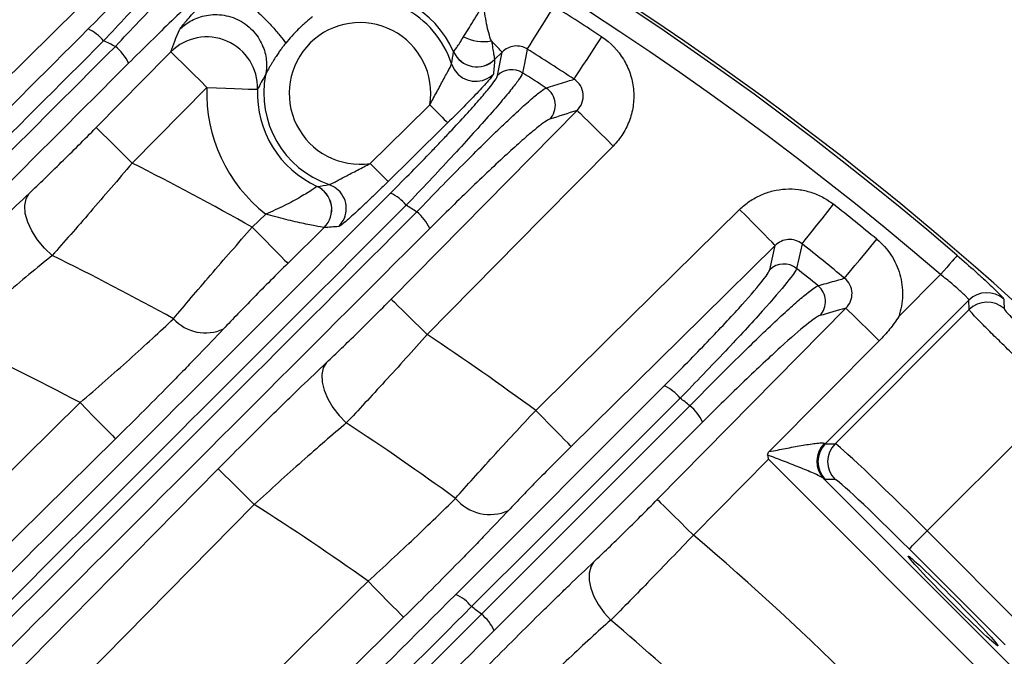
# Model space of a CAD drawing. Extents: x 25 to 438, y 25 to 312.
# Drawn here: x 223 to 231, y 158 to 163 of the extents above; entities that cross this region are included whole.
import ezdxf

# ---------------------------------------------------------------- set-up
doc = ezdxf.new("R2010")
doc.units = 0
doc.header["$LTSCALE"] = 5
doc.layers.get('0').update_dxf_attribs({"linetype": 'CONTINUOUS'})

msp = doc.modelspace()

# ---------------------------------------------------------------- linework, layer by layer
for p, q in [((226.9847, 162.9113), (226.9244, 162.8518)), ((226.9474, 162.7261), (226.9847, 162.9113)), ((224.657, 162.6326), (224.068, 162.0354)), ((225.0146, 161.5301), (225.12, 161.634)), ((225.5816, 161.5282), (225.295, 161.2456)), ((229.0931, 161.195), (229.1364, 161.386)), ((230.1106, 160.8271), (230.44, 161.1565)), ((230.6631, 160.9556), (229.5313, 159.8238)), ((230.6651, 160.8813), (230.6631, 160.9556)), ((229.6076, 159.8238), (230.6651, 160.8813)), ((226.6178, 158.636), (228.2614, 160.2797)), ((221.099, 157.6254), (223.6569, 160.1475)), ((231.3737, 160.1766), (230.3333, 159.1362)), ((228.5633, 159.9932), (226.9205, 158.3504)), ((229.5313, 159.8238), (229.6076, 159.8238)), ((229.0821, 159.7029), (228.4916, 159.1037)), ((231.6556, 157.1294), (229.0821, 159.7029)), ((229.5198, 159.5479), (231.5006, 157.5671)), ((229.6076, 159.5412), (229.5313, 159.5412)), ((225.0304, 159.3452), (222.2126, 156.4871)), ((230.3333, 159.1362), (231.089, 158.3806)), ((230.9476, 158.2393), (230.192, 158.9949))]:
    msp.add_line(p, q)
at = {"flags": 128}
for points in [[(224.6221, 164.2257), (224.0525, 163.6639), (222.821, 162.4493)], [(227.1823, 162.9341), (227.1894, 162.9453), (227.2035, 162.9677), (227.2242, 163.0005), (227.2507, 163.0426), (227.2822, 163.0925), (227.3176, 163.1485), (227.3556, 163.2088), (227.3949, 163.2711)], [(226.9847, 162.9113), (226.9821, 162.914), (226.977, 162.9191), (226.9695, 162.9268), (226.9596, 162.9368), (226.9475, 162.9491), (226.9332, 162.9636), (226.9169, 162.9801), (226.8987, 162.9986)], [(227.5508, 162.697), (227.5581, 162.7081), (227.5726, 162.7302), (227.5939, 162.7627), (227.6212, 162.8043), (227.6535, 162.8536), (227.6899, 162.909), (227.7289, 162.9685), (227.7694, 163.0302)], [(223.7836, 162.3159), (224.3454, 162.8855), (224.3725, 162.9131)], [(224.657, 162.6326), (224.6032, 162.6856), (224.5514, 162.7366), (224.5034, 162.784), (224.4609, 162.8259), (224.4255, 162.8609), (224.3983, 162.8876), (224.3805, 162.9052), (224.3725, 162.9131)], [(227.1823, 162.9341), (227.1598, 162.8212), (227.145, 162.7469)], [(226.5844, 162.8184), (226.6061, 162.7727), (226.6256, 162.747)], [(224.657, 162.6326), (224.7332, 162.6296), (224.8067, 162.6267), (224.8747, 162.624), (224.9346, 162.6217), (224.9844, 162.6198), (225.0221, 162.6183), (225.0464, 162.6173), (225.0564, 162.6169)], [(225.9447, 162.0334), (226.2296, 162.3142), (226.414, 162.496)], [(226.1093, 160.9639), (226.6709, 161.5337), (227.5751, 162.4509)], [(226.414, 162.496), (226.4405, 162.4691), (226.4661, 162.4432), (226.4897, 162.4192), (226.5107, 162.3979), (226.5282, 162.3802), (226.5415, 162.3666), (226.5503, 162.3577), (226.5542, 162.3537)], [(227.5751, 162.4509), (227.583, 162.4431), (227.6009, 162.4255), (227.628, 162.3987), (227.6635, 162.3638), (227.706, 162.3219), (227.754, 162.2746), (227.8058, 162.2235), (227.8596, 162.1705)], [(224.068, 162.0354), (224.0143, 162.0884), (223.9625, 162.1395), (223.9145, 162.1868), (223.872, 162.2287), (223.8365, 162.2637), (223.8094, 162.2905), (223.7915, 162.3081), (223.7836, 162.3159)], [(226.5542, 162.3537), (226.2694, 162.0729), (226.085, 161.8911)], [(227.8596, 162.1705), (227.298, 161.6008), (226.3938, 160.6835)], [(225.9447, 162.0334), (225.9712, 162.0065), (225.9968, 161.9806), (226.0204, 161.9566), (226.0414, 161.9353), (226.0589, 161.9176), (226.0722, 161.904), (226.081, 161.8951), (226.085, 161.8911)], [(225.6199, 161.8676), (225.6653, 161.8453), (225.6925, 161.8237)], [(223.4373, 161.3072), (223.3754, 161.3658), (223.3211, 161.4313), (223.2767, 161.5007), (223.2444, 161.5709), (223.2255, 161.6385), (223.2211, 161.7006), (223.2312, 161.7543), (223.2554, 161.7971)], [(227.2484, 160.0862), (227.8182, 160.6477), (228.856, 161.6705)], [(229.1364, 161.386), (229.1286, 161.394), (229.111, 161.4118), (229.0843, 161.439), (229.0493, 161.4744), (229.0074, 161.5169), (228.9601, 161.565), (228.909, 161.6168), (228.856, 161.6705)], [(229.348, 161.399), (229.3563, 161.4094), (229.3727, 161.4301), (229.3968, 161.4605), (229.4277, 161.4995), (229.4644, 161.5457), (229.5055, 161.5976), (229.5498, 161.6534), (229.5956, 161.7112)], [(225.0146, 161.5301), (225.0676, 161.4764), (225.1186, 161.4245), (225.166, 161.3765), (225.2079, 161.334), (225.2428, 161.2986), (225.2696, 161.2714), (225.2872, 161.2536), (225.295, 161.2456)], [(229.6831, 161.1285), (229.6915, 161.1387), (229.7083, 161.1592), (229.7329, 161.1891), (229.7645, 161.2275), (229.802, 161.2731), (229.8441, 161.3243), (229.8893, 161.3793), (229.9361, 161.4363)], [(229.1364, 161.386), (228.5666, 160.8245), (227.5287, 159.8017)], [(229.348, 161.399), (229.322, 161.2825), (229.3048, 161.2057)], [(230.5703, 161.3081), (230.567, 161.3043), (230.5591, 161.2951), (230.5468, 161.2807), (230.5306, 161.2619), (230.511, 161.2391), (230.4888, 161.2133), (230.4648, 161.1855), (230.44, 161.1565)], [(226.1093, 160.9639), (226.1172, 160.9561), (226.1351, 160.9385), (226.1622, 160.9118), (226.1977, 160.8768), (226.2402, 160.8349), (226.2882, 160.7876), (226.3401, 160.7365), (226.3938, 160.6835)], [(230.9377, 160.9632), (230.9383, 160.9439), (230.94, 160.8886)], [(228.2071, 159.3841), (228.7687, 159.9539), (229.6937, 160.8926)], [(229.6937, 160.8926), (229.701, 160.8854), (229.7172, 160.8694), (229.7419, 160.8451), (229.7742, 160.8133), (229.8131, 160.775), (229.8573, 160.7314), (229.9054, 160.684), (229.9559, 160.6342)], [(229.0893, 159.7616), (229.5331, 160.2085), (229.9559, 160.6342)], [(225.5987, 160.4627), (225.5744, 160.4211), (225.563, 160.3694), (225.5651, 160.3099), (225.5806, 160.245), (225.6088, 160.1774), (225.6485, 160.1101), (225.6981, 160.0458), (225.7554, 159.9872)], [(223.6569, 160.1475), (223.7099, 160.0938), (223.761, 160.0419), (223.8083, 159.9939), (223.8502, 159.9514), (223.8852, 159.916), (223.9119, 159.8888), (223.9296, 159.871), (223.9374, 159.863)], [(228.3874, 160.1833), (228.1633, 159.9592), (227.2668, 159.0629), (226.7435, 158.5398)], [(226.8204, 158.4801), (227.0446, 158.7042), (227.9411, 159.6005), (228.4634, 160.1227)], [(227.5287, 159.8017), (227.5209, 159.8096), (227.5033, 159.8275), (227.4766, 159.8546), (227.4416, 159.8901), (227.3997, 159.9326), (227.3524, 159.9806), (227.3013, 160.0325), (227.2484, 160.0862)], [(223.9374, 159.863), (223.3677, 159.3014), (221.3125, 157.2749)], [(221.8641, 156.7026), (222.4257, 157.2722), (224.746, 159.6257)], [(224.746, 159.6257), (224.7539, 159.6178), (224.7717, 159.6002), (224.7989, 159.5735), (224.8343, 159.5385), (224.8768, 159.4966), (224.9249, 159.4493), (224.9767, 159.3982), (225.0304, 159.3452)], [(228.2071, 159.3841), (228.2151, 159.3763), (228.2329, 159.3587), (228.2601, 159.3319), (228.2955, 159.297), (228.338, 159.2551), (228.3861, 159.2077), (228.4379, 159.1567), (228.4916, 159.1037)], [(230.192, 158.9949), (230.1955, 158.9984), (230.2041, 159.007), (230.2175, 159.0204), (230.2351, 159.038), (230.2563, 159.0592), (230.2803, 159.0833), (230.3063, 159.1092), (230.3333, 159.1362)], [(227.7057, 158.892), (227.6817, 158.8519), (227.6695, 158.8026), (227.6697, 158.7459), (227.6823, 158.684), (227.7067, 158.6193), (227.7421, 158.5544), (227.787, 158.4916), (227.8398, 158.4335)], [(226.2074, 158.4554), (226.1996, 158.4633), (226.182, 158.4812), (226.1552, 158.5083), (226.1203, 158.5438), (226.0784, 158.5863), (226.0311, 158.6343), (225.98, 158.6861), (225.927, 158.7399)]]:
    msp.add_lwpolyline(points, dxfattribs=at)
for centre, radius, start, end in [((214.0133, 142.0605), 25.389, 49.29734, 130.70266), ((214.0133, 142.0605), 25.1892, 49.29734, 130.70266), ((214.0133, 142.0605), 25.4136, 2.3434, 57.6566), ((225.8633, 162.5853), 0.8075, 23.91836, 98.84498), ((225.8633, 162.5853), 0.7579, 17.90687, 107.94911), ((214.0133, 142.0605), 25.079, 56.73509, 57.7524), ((225.8633, 162.5853), 0.558, 350.783, 278.3963), ((223.5798, 162.7833), 0.3403, 39.39271, 65.45973), ((214.0133, 142.0605), 23.1312, 64.59861, 64.85272), ((224.6557, 162.6292), 0.4009, 358.24557, 134.92816), ((226.841, 163.3649), 0.3708, 244.25239, 278.95014), ((223.6966, 162.6601), 0.38, 25.4216, 51.02968), ((226.7842, 162.9946), 0.2003, 204.13592, 314.4023), ((226.7844, 162.9953), 0.2004, 204.22906, 314.29328), ((214.0133, 142.0605), 24.6805, 56.73509, 57.7524), ((226.7747, 162.8809), 0.2004, 221.92417, 314.34524), ((227.0594, 162.6113), 0.1604, 57.72712, 134.2796), ((214.0133, 142.0605), 24.5024, 57.07543, 57.59255), ((225.8633, 162.5853), 0.7579, 168.78964, 251.27253), ((225.8633, 162.5853), 1.2072, 177.7582, 231.99975), ((225.8633, 162.5853), 0.8075, 177.7582, 245.26107), ((227.2431, 162.4933), 0.1605, 315.87539, 56.7262), ((214.0133, 142.0605), 22.3627, 60.53129, 63.28065), ((225.4402, 161.6702), 0.2004, 314.88733, 64.94932), ((225.4408, 161.6704), 0.2003, 314.77744, 65.0436), ((225.5547, 161.6782), 0.2004, 314.83529, 46.54843), ((225.9667, 161.4914), 0.3365, 39.15406, 65.97117), ((214.0133, 142.0605), 23.1312, 57.88079, 58.12629), ((214.0133, 142.0605), 25.079, 50.58695, 51.58669), ((226.0845, 161.3694), 0.3621, 24.63473, 51.13838), ((214.0133, 142.0605), 24.6805, 50.58695, 51.58669), ((214.0133, 142.0605), 21.43, 61.02794, 63.91158), ((229.205, 161.0801), 0.1604, 51.56553, 134.24299), ((214.0133, 142.0605), 24.5024, 50.87714, 51.38519), ((229.372, 160.9454), 0.1605, 315.83183, 50.59247), ((230.8044, 160.8139), 0.2002, 48.23711, 134.92335), ((230.8064, 160.7396), 0.2002, 48.12026, 134.92317), ((224.645, 161.036), 0.3389, 222.11458, 294.76644), ((214.0133, 142.0605), 22.3627, 53.71254, 56.38406), ((214.0133, 142.0605), 20.4973, 61.93423, 65.06505), ((228.1254, 159.9713), 0.3371, 38.98249, 66.19965), ((214.0133, 142.0605), 23.1312, 51.33941, 51.58014), ((228.2442, 159.8504), 0.3496, 24.10827, 51.16747), ((214.0133, 142.0605), 21.43, 53.97844, 56.77482), ((229.6638, 159.6855), 0.1992, 134.79599, 223.71095), ((229.673, 159.6825), 0.2002, 135.08194, 224.91806), ((229.7493, 159.6825), 0.2002, 135.08229, 224.91771), ((214.0133, 142.0605), 20.4973, 54.46245, 57.48681), ((226.8879, 159.6197), 0.3539, 219.81977, 294.30536), ((214.0133, 142.0605), 22.3627, 40.34835, 49.65165), ((226.4818, 158.3278), 0.3368, 38.99799, 66.18696), ((214.0133, 142.0605), 20.8237, 52.04598, 52.31383), ((226.6005, 158.2069), 0.3508, 24.15338, 51.16801), ((214.0133, 142.0605), 21.43, 46.9833, 49.81986)]:
    msp.add_arc(centre, radius, start, end)
for centre, major_axis, ratio, start_param, end_param in [((229.3197, 160.0363), (-0.2121, 0.2121), 0.058201, 2.911652, 3.106686), ((230.3136, 159.1165), (-0.7071, 0.7071), 0.027937, 4.712389, 6.248279), ((229.1784, 159.8949), (-0.3536, 0.3536), 0.034921, 2.911652, 3.106686), ((230.1722, 158.9751), (-0.5657, 0.5657), 0.034921, 4.712389, 6.248279)]:
    msp.add_ellipse(centre, major_axis=major_axis, ratio=ratio, start_param=start_param, end_param=end_param)
msp.add_ellipse((230.5375, 158.5848), major_axis=(-0.3536, 0.3536), ratio=0.034921)
for points, knots in [([(224.7718, 164.0747), (224.7701, 164.0665), (224.7627, 164.0526), (224.7435, 164.0232), (224.7356, 164.012), (224.7172, 163.9868), (224.7066, 163.9727), (224.6708, 163.9266), (224.642, 163.8909), (224.5917, 163.8305), (224.5738, 163.8093), (224.5356, 163.7643), (224.5152, 163.7406), (224.4515, 163.6671), (224.4055, 163.6147), (224.3066, 163.5037), (224.2532, 163.4444), (224.1425, 163.3226), (224.0852, 163.2601), (223.9667, 163.1319), (223.9052, 163.0659), (223.8428, 162.9993)], [0, 0, 0, 0, 0.125, 0.125, 0.1875, 0.1875, 0.25, 0.25, 0.375, 0.375, 0.4375, 0.4375, 0.5, 0.5, 0.625, 0.625, 0.75, 0.75, 0.875, 0.875, 1, 1, 1, 1]), ([(223.7211, 163.0929), (223.7795, 163.1513), (223.8369, 163.2092), (223.9476, 163.3218), (224.0012, 163.3768), (224.1047, 163.4842), (224.1547, 163.5365), (224.2473, 163.6348), (224.2904, 163.6812), (224.35, 163.7464), (224.3692, 163.7675), (224.405, 163.8075), (224.4218, 163.8265), (224.4689, 163.8803), (224.4958, 163.9121), (224.5293, 163.9534), (224.5392, 163.9661), (224.5564, 163.9887), (224.5637, 163.9988), (224.5815, 164.0252), (224.5883, 164.0378), (224.5896, 164.0452)], [0, 0, 0, 0, 0.125, 0.125, 0.25, 0.25, 0.375, 0.375, 0.5, 0.5, 0.5625, 0.5625, 0.625, 0.625, 0.75, 0.75, 0.8125, 0.8125, 0.875, 0.875, 1, 1, 1, 1]), ([(223.9355, 162.9555), (224.0616, 163.0898), (224.1829, 163.2169), (224.3284, 163.3665), (224.3571, 163.3959), (224.4129, 163.4526), (224.4401, 163.4801), (224.5195, 163.56), (224.5697, 163.6099), (224.6406, 163.6793), (224.6635, 163.7016), (224.7072, 163.7436), (224.728, 163.7633), (224.787, 163.8189), (224.8221, 163.8511), (224.8835, 163.9054), (224.9097, 163.9274), (224.951, 163.9593), (224.9664, 163.9694), (224.9763, 163.9735)], [0, 0, 0, 0, 0.25, 0.25, 0.3125, 0.3125, 0.375, 0.375, 0.5, 0.5, 0.5625, 0.5625, 0.625, 0.625, 0.75, 0.75, 0.875, 0.875, 1, 1, 1, 1]), ([(225.0187, 163.7188), (225.0092, 163.7154), (224.9945, 163.7066), (224.9552, 163.6786), (224.9302, 163.6592), (224.8721, 163.6114), (224.8389, 163.5829), (224.7831, 163.5339), (224.7636, 163.5164), (224.7224, 163.4794), (224.7007, 163.4597), (224.6341, 163.3986), (224.5869, 163.3547), (224.4875, 163.2608), (224.4348, 163.2106), (224.2712, 163.0528), (224.1577, 162.9412), (224.0398, 162.8232)], [0, 0, 0, 0, 0.125, 0.125, 0.25, 0.25, 0.375, 0.375, 0.4375, 0.4375, 0.5, 0.5, 0.625, 0.625, 0.75, 0.75, 1, 1, 1, 1]), ([(224.4433, 163.0909), (224.4439, 163.0919), (224.4449, 163.094), (224.4476, 163.0983), (224.4512, 163.1035), (224.4572, 163.1115), (224.4666, 163.1234), (224.4853, 163.1459), (224.5148, 163.1797), (224.556, 163.2253), (224.6015, 163.2744), (224.6485, 163.3244), (224.6976, 163.376), (224.7307, 163.4103), (224.7475, 163.4278)], [0, 0, 0, 0, 0.033055, 0.06632, 0.099924, 0.133988, 0.200132, 0.26699, 0.39762, 0.525248, 0.643988, 0.768543, 0.88212, 1, 1, 1, 1]), ([(224.7475, 163.4278), (224.7527, 163.4308), (224.7608, 163.4316), (224.7848, 163.4261), (224.8006, 163.4199), (224.8408, 163.3984), (224.8651, 163.3832), (224.9203, 163.344), (224.9511, 163.32), (225.0147, 163.2664), (225.0473, 163.237), (225.1093, 163.1776), (225.1385, 163.1477), (225.1903, 163.0917), (225.2129, 163.0655), (225.2506, 163.019), (225.2659, 162.9986), (225.278, 162.981)], [0, 0, 0, 0, 0.125, 0.125, 0.25, 0.25, 0.375, 0.375, 0.5, 0.5, 0.625, 0.625, 0.75, 0.75, 0.875, 0.875, 1, 1, 1, 1]), ([(226.6799, 163.0309), (226.6912, 163.0492), (226.7031, 163.0687), (226.7283, 163.1098), (226.7417, 163.1316), (226.769, 163.1763), (226.7831, 163.1994), (226.8115, 163.2465), (226.826, 163.2707), (226.8402, 163.2945)], [0, 0, 0, 0, 0.25, 0.25, 0.5, 0.5, 0.75, 0.75, 1, 1, 1, 1]), ([(226.8987, 162.9986), (226.8914, 163.018), (226.8845, 163.0391), (226.8719, 163.0845), (226.8661, 163.1089), (226.8561, 163.1595), (226.8518, 163.1858), (226.8449, 163.2396), (226.8422, 163.2673), (226.8402, 163.2945)], [0, 0, 0, 0, 0.25, 0.25, 0.5, 0.5, 0.75, 0.75, 1, 1, 1, 1]), ([(224.4433, 163.0909), (224.4657, 163.1132), (224.4928, 163.1349), (224.5577, 163.1723), (224.5957, 163.1879), (224.6802, 163.2066), (224.7268, 163.2094), (224.8216, 163.1976), (224.8696, 163.1828), (224.957, 163.1365), (224.9962, 163.1052), (225.0592, 163.0335), (225.0829, 162.9933), (225.1149, 162.913), (225.1232, 162.8729), (225.1286, 162.7983), (225.1258, 162.7637), (225.1199, 162.7327)], [0, 0, 0, 0, 0.125, 0.125, 0.25, 0.25, 0.375, 0.375, 0.5, 0.5, 0.625, 0.625, 0.75, 0.75, 0.875, 0.875, 1, 1, 1, 1]), ([(225.4893, 163.189), (225.4796, 163.1813), (225.4603, 163.1659), (225.4321, 163.1417), (225.4044, 163.1167), (225.3686, 163.0824), (225.3255, 163.0379), (225.2939, 163), (225.278, 162.981)], [0, 0, 0, 0, 0.125161, 0.250324, 0.375806, 0.501939, 0.749471, 1, 1, 1, 1]), ([(215.2148, 154.5862), (215.9249, 155.2963), (216.6345, 156.0059), (218.053, 157.4245), (218.7619, 158.1335), (220.8881, 160.2598), (222.3048, 161.6765), (223.7211, 163.0929)], [0, 0, 0, 0, 0.25, 0.25, 0.5, 0.5, 1, 1, 1, 1]), ([(223.8428, 162.9993), (222.4256, 161.583), (221.008, 160.1664), (218.8801, 158.0405), (218.1706, 157.3318), (216.7507, 155.9137), (216.0404, 155.2044), (215.3295, 154.4947)], [0, 0, 0, 0, 0.5, 0.5, 0.75, 0.75, 1, 1, 1, 1]), ([(225.278, 162.981), (225.2718, 162.9732), (225.2596, 162.9578), (225.2412, 162.9333), (225.2218, 162.9061), (225.2003, 162.8745), (225.1814, 162.8448), (225.1657, 162.8191), (225.1534, 162.798), (225.142, 162.7776), (225.1327, 162.7602), (225.1262, 162.7472), (225.1219, 162.7381), (225.1205, 162.7344), (225.1199, 162.7327)], [0, 0, 0, 0, 0.089189, 0.175951, 0.276472, 0.391125, 0.524951, 0.602614, 0.677607, 0.764348, 0.842646, 0.899436, 0.951392, 1, 1, 1, 1]), ([(226.6016, 162.913), (226.6034, 162.9156), (226.6124, 162.9278), (226.6334, 162.9583), (226.6416, 162.9706), (226.6597, 162.9982), (226.6695, 163.0137), (226.6799, 163.0309)], [0, 0, 0, 0, 0.5, 0.5, 0.75, 0.75, 1, 1, 1, 1]), ([(226.8987, 162.9986), (226.9027, 162.9783), (226.9061, 162.9596), (226.9122, 162.9257), (226.9149, 162.9103), (226.9214, 162.8715), (226.9238, 162.8552), (226.9244, 162.8518)], [0, 0, 0, 0, 0.25, 0.25, 0.5, 0.5, 1, 1, 1, 1]), ([(227.7694, 163.0302), (227.8389, 162.9846), (227.8971, 162.9244), (227.9617, 162.8184), (227.979, 162.7812), (228.0053, 162.7033), (228.0142, 162.6623), (228.0226, 162.5807), (228.0224, 162.5394), (228.0126, 162.4571), (228.0032, 162.4172), (227.9759, 162.3397), (227.9577, 162.3019), (227.9142, 162.2323), (227.8887, 162.2001), (227.8596, 162.1705)], [0, 0, 0, 0, 0.25, 0.25, 0.375, 0.375, 0.5, 0.5, 0.625, 0.625, 0.75, 0.75, 0.875, 0.875, 1, 1, 1, 1]), ([(215.1079, 154.1369), (215.8452, 154.873), (216.5817, 155.6085), (218.0541, 157.0789), (218.7898, 157.8138), (220.9962, 160.0181), (222.4661, 161.4869), (223.9355, 162.9555)], [0, 0, 0, 0, 0.25, 0.25, 0.5, 0.5, 1, 1, 1, 1]), ([(227.1823, 162.9341), (227.1517, 162.9537), (227.1151, 162.9621), (227.043, 162.9534), (227.0099, 162.9367), (226.9847, 162.9113)], [0, 0, 0, 0, 0.5, 0.5, 1, 1, 1, 1]), ([(224.0398, 162.8232), (222.5712, 161.3546), (221.1023, 159.8856), (218.8976, 157.6809), (218.1626, 156.9457), (216.6917, 155.4747), (215.9559, 154.7389), (215.2195, 154.0024)], [0, 0, 0, 0, 0.5, 0.5, 0.75, 0.75, 1, 1, 1, 1]), ([(227.145, 162.7469), (227.1431, 162.7387), (227.1357, 162.7251), (227.1104, 162.6873), (227.0925, 162.663), (227.0459, 162.6038), (227.0179, 162.5697), (226.9527, 162.4925), (226.9153, 162.4492), (226.8319, 162.3546), (226.7867, 162.3041), (226.6896, 162.1969), (226.6374, 162.1399), (226.5273, 162.0209), (226.47, 161.9596), (226.351, 161.8333), (226.2899, 161.769), (226.2276, 161.7038)], [0, 0, 0, 0, 0.125, 0.125, 0.25, 0.25, 0.375, 0.375, 0.5, 0.5, 0.625, 0.625, 0.75, 0.75, 0.875, 0.875, 1, 1, 1, 1]), ([(226.414, 162.496), (226.4325, 162.5288), (226.4502, 162.562), (226.4854, 162.628), (226.503, 162.661), (226.5366, 162.7229), (226.5527, 162.752), (226.5769, 162.7975), (226.5846, 162.8136), (226.5844, 162.8184)], [0, 0, 0, 0, 0.25, 0.25, 0.5, 0.5, 0.75, 0.75, 1, 1, 1, 1]), ([(226.1037, 161.7987), (226.2188, 161.9138), (226.3272, 162.0242), (226.4541, 162.156), (226.4791, 162.1821), (226.5271, 162.2326), (226.5504, 162.2571), (226.6177, 162.3288), (226.6595, 162.3738), (226.7365, 162.4584), (226.771, 162.4971), (226.8312, 162.5663), (226.8571, 162.597), (226.8999, 162.6501), (226.9163, 162.672), (226.9393, 162.7062), (226.9459, 162.7186), (226.9474, 162.7261)], [0, 0, 0, 0, 0.25, 0.25, 0.3125, 0.3125, 0.375, 0.375, 0.5, 0.5, 0.625, 0.625, 0.75, 0.75, 0.875, 0.875, 1, 1, 1, 1]), ([(226.9148, 162.7376), (226.9145, 162.7351), (226.9115, 162.7299), (226.9004, 162.7147), (226.8921, 162.7045), (226.8714, 162.6804), (226.8588, 162.6662), (226.83, 162.6347), (226.814, 162.6175), (226.7618, 162.5624), (226.7222, 162.5217), (226.6393, 162.438), (226.597, 162.3959), (226.5542, 162.3537)], [0, 0, 0, 0, 0.125, 0.125, 0.25, 0.25, 0.375, 0.375, 0.5, 0.5, 0.75, 0.75, 1, 1, 1, 1]), ([(227.3312, 162.6275), (227.3426, 162.6312), (227.3541, 162.6348), (227.3655, 162.6384), (227.4113, 162.6529), (227.457, 162.6674), (227.5027, 162.6818), (227.5187, 162.6869), (227.5348, 162.692), (227.5508, 162.697)], [0, 0, 0, 0, 0.0016, 0.0016, 0.0016, 0.008, 0.008, 0.008, 0.0102465, 0.0102465, 0.0102465, 0.0102465]), ([(227.5751, 162.4509), (227.5918, 162.4674), (227.6049, 162.4873), (227.6216, 162.5314), (227.6251, 162.5556), (227.6209, 162.6029), (227.6132, 162.6263), (227.588, 162.6672), (227.5709, 162.6843), (227.5508, 162.697)], [0, 0, 0, 0, 0.25, 0.25, 0.5, 0.5, 0.75, 0.75, 1, 1, 1, 1]), ([(226.3117, 161.6513), (226.4372, 161.7824), (226.5576, 161.906), (226.7305, 162.0801), (226.7856, 162.135), (226.8896, 162.2375), (226.9389, 162.2854), (227.0082, 162.3518), (227.0306, 162.373), (227.0729, 162.4128), (227.093, 162.4315), (227.1501, 162.484), (227.184, 162.5144), (227.2284, 162.5526), (227.2421, 162.5641), (227.2668, 162.5843), (227.2779, 162.593), (227.3073, 162.6149), (227.3219, 162.6241), (227.3312, 162.6275)], [0, 0, 0, 0, 0.25, 0.25, 0.375, 0.375, 0.5, 0.5, 0.5625, 0.5625, 0.625, 0.625, 0.75, 0.75, 0.8125, 0.8125, 0.875, 0.875, 1, 1, 1, 1]), ([(227.3583, 162.3816), (227.3495, 162.3787), (227.3358, 162.3708), (227.3082, 162.3517), (227.2979, 162.3441), (227.2748, 162.3264), (227.262, 162.3163), (227.2206, 162.2826), (227.1891, 162.2558), (227.1183, 162.194), (227.0788, 162.1587), (226.9931, 162.0805), (226.9476, 162.0382), (226.8513, 161.9476), (226.8003, 161.8991), (226.6406, 161.7453), (226.5295, 161.6361), (226.4137, 161.5203)], [0, 0, 0, 0, 0.125, 0.125, 0.1875, 0.1875, 0.25, 0.25, 0.375, 0.375, 0.5, 0.5, 0.625, 0.625, 0.75, 0.75, 1, 1, 1, 1]), ([(223.2554, 161.7971), (223.335, 161.8723), (223.4196, 161.954), (223.5538, 162.0858), (223.5997, 162.1312), (223.6913, 162.2226), (223.7373, 162.2689), (223.7836, 162.3159)], [0, 0, 0, 0, 0.5, 0.5, 0.75, 0.75, 1, 1, 1, 1]), ([(224.068, 162.0354), (224.0123, 161.9698), (223.957, 161.9049), (223.8472, 161.7768), (223.7922, 161.713), (223.6319, 161.5279), (223.5313, 161.4131), (223.4373, 161.3072)], [0, 0, 0, 0, 0.25, 0.25, 0.5, 0.5, 1, 1, 1, 1]), ([(225.6199, 161.8676), (225.6247, 161.8674), (225.6409, 161.8749), (225.6755, 161.8926), (225.6888, 161.8996), (225.7167, 161.9143), (225.7316, 161.9222), (225.7784, 161.9467), (225.8114, 161.9637), (225.8782, 161.9981), (225.9117, 162.0154), (225.9447, 162.0334)], [0, 0, 0, 0, 0.25, 0.25, 0.375, 0.375, 0.5, 0.5, 0.75, 0.75, 1, 1, 1, 1]), ([(225.525, 161.8518), (225.5223, 161.8499), (225.5088, 161.8402), (225.4749, 161.8177), (225.4613, 161.8089), (225.4308, 161.7899), (225.4137, 161.7795), (225.3572, 161.7466), (225.3147, 161.7236), (225.2209, 161.6775), (225.1706, 161.6549), (225.12, 161.634)], [0, 0, 0, 0, 0.25, 0.25, 0.375, 0.375, 0.5, 0.5, 0.75, 0.75, 1, 1, 1, 1]), ([(226.085, 161.8911), (226.0636, 161.8701), (226.0422, 161.8491), (225.9993, 161.8072), (225.9777, 161.7863), (225.9355, 161.7456), (225.9147, 161.7258), (225.8741, 161.6875), (225.8543, 161.6691), (225.8175, 161.6351), (225.8002, 161.6195), (225.7681, 161.591), (225.7538, 161.5787), (225.7295, 161.5584), (225.7192, 161.5503), (225.7037, 161.5393), (225.6985, 161.5364), (225.696, 161.5361)], [0, 0, 0, 0, 0.125, 0.125, 0.25, 0.25, 0.375, 0.375, 0.5, 0.5, 0.625, 0.625, 0.75, 0.75, 0.875, 0.875, 1, 1, 1, 1]), ([(228.856, 161.6705), (228.8803, 161.6944), (228.9067, 161.7161), (228.9625, 161.754), (228.9918, 161.7703), (229.0534, 161.7976), (229.0859, 161.8086), (229.1513, 161.8244), (229.1845, 161.8292), (229.252, 161.833), (229.2861, 161.8317), (229.3528, 161.8233), (229.3856, 161.8161), (229.4502, 161.7955), (229.4815, 161.7823), (229.5408, 161.7508), (229.5689, 161.7323), (229.5956, 161.7112)], [0, 0, 0, 0, 0.125, 0.125, 0.25, 0.25, 0.375, 0.375, 0.5, 0.5, 0.625, 0.625, 0.75, 0.75, 0.875, 0.875, 1, 1, 1, 1]), ([(219.4068, 155.1016), (220.0658, 155.7606), (222.2997, 157.9946), (224.5308, 160.2258), (226.1037, 161.7987)], [0, 0, 0, 0, 0.295004, 1, 1, 1, 1]), ([(222.3703, 160.9277), (222.5254, 161.085), (222.6779, 161.2372), (222.8654, 161.4214), (222.9029, 161.458), (222.9765, 161.5298), (223.0127, 161.5649), (223.1197, 161.6682), (223.1888, 161.7341), (223.2554, 161.7971)], [0, 0, 0, 0, 0.5, 0.5, 0.625, 0.625, 0.75, 0.75, 1, 1, 1, 1]), ([(226.2276, 161.7038), (224.6543, 160.1311), (222.4254, 157.9029), (220.1927, 155.673), (219.536, 155.0171)], [0, 0, 0, 0, 0.705877, 1, 1, 1, 1]), ([(219.607, 154.9512), (219.8896, 155.2334), (222.1271, 157.468), (224.3604, 159.7006), (226.3117, 161.6513)], [0, 0, 0, 0, 0.126289, 1, 1, 1, 1]), ([(225.5816, 161.5282), (225.5781, 161.5288), (225.5601, 161.5318), (225.5175, 161.5396), (225.5007, 161.5427), (225.4639, 161.55), (225.4435, 161.5541), (225.3779, 161.5682), (225.3301, 161.5791), (225.2277, 161.6046), (225.1734, 161.619), (225.12, 161.634)], [0, 0, 0, 0, 0.25, 0.25, 0.375, 0.375, 0.5, 0.5, 0.75, 0.75, 1, 1, 1, 1]), ([(226.4137, 161.5203), (224.4628, 159.5695), (222.2285, 157.3351), (219.9912, 155.0976), (219.7072, 154.8136)], [0, 0, 0, 0, 0.873095, 1, 1, 1, 1]), ([(224.3936, 160.8087), (224.4826, 160.9158), (224.5799, 161.0308), (224.7381, 161.2146), (224.7926, 161.2774), (224.9024, 161.4031), (224.9581, 161.4664), (225.0146, 161.5301)], [0, 0, 0, 0, 0.5, 0.5, 0.75, 0.75, 1, 1, 1, 1]), ([(229.348, 161.399), (229.3328, 161.4113), (229.3156, 161.4205), (229.2783, 161.4324), (229.2587, 161.4347), (229.2005, 161.4308), (229.1636, 161.4134), (229.1364, 161.386)], [0, 0, 0, 0, 0.25, 0.25, 0.5, 0.5, 1, 1, 1, 1]), ([(229.9361, 161.4363), (229.9799, 161.4003), (230.0173, 161.3587), (230.0795, 161.264), (230.1028, 161.213), (230.1261, 161.1318), (230.1318, 161.1039), (230.1389, 161.0484), (230.1403, 161.0205), (230.139, 160.9644), (230.1362, 160.936), (230.1264, 160.8807), (230.1195, 160.8537), (230.1106, 160.8271)], [0, 0, 0, 0, 0.25, 0.25, 0.5, 0.5, 0.625, 0.625, 0.75, 0.75, 0.875, 0.875, 1, 1, 1, 1]), ([(223.4373, 161.3072), (223.3782, 161.2592), (223.317, 161.209), (223.1908, 161.1043), (223.1252, 161.0495), (222.9265, 160.8818), (222.7918, 160.7663), (222.6547, 160.6472)], [0, 0, 0, 0, 0.25, 0.25, 0.5, 0.5, 1, 1, 1, 1]), ([(230.5703, 161.3081), (230.6195, 161.2658), (230.6679, 161.2232), (230.7342, 161.1637), (230.7556, 161.1442), (230.7955, 161.1075), (230.8139, 161.0904), (230.8476, 161.0585), (230.863, 161.0437), (230.8894, 161.0177), (230.9006, 161.0065), (230.919, 160.9874), (230.926, 160.9796), (230.9353, 160.9684), (230.9377, 160.9648), (230.9377, 160.9632)], [0, 0, 0, 0, 0.25, 0.25, 0.375, 0.375, 0.5, 0.5, 0.625, 0.625, 0.75, 0.75, 0.875, 0.875, 1, 1, 1, 1]), ([(225.295, 161.2456), (225.2489, 161.2002), (225.2034, 161.155), (225.1137, 161.0651), (225.0692, 161.0202), (224.9398, 160.8884), (224.86, 160.8057), (224.787, 160.7283)], [0, 0, 0, 0, 0.25, 0.25, 0.5, 0.5, 1, 1, 1, 1]), ([(228.2614, 160.2797), (228.3757, 160.3939), (228.4831, 160.5033), (228.6842, 160.7125), (228.7727, 160.8067), (228.924, 160.9732), (228.9829, 161.0411), (229.0669, 161.1457), (229.0896, 161.1796), (229.0931, 161.195)], [0, 0, 0, 0, 0.25, 0.25, 0.5, 0.5, 0.75, 0.75, 1, 1, 1, 1]), ([(229.3048, 161.2057), (229.3003, 161.1891), (229.2749, 161.1518), (229.182, 161.036), (229.117, 160.9606), (228.9507, 160.7752), (228.8537, 160.6702), (228.6881, 160.4949), (228.6307, 160.4347), (228.5115, 160.3107), (228.45, 160.2473), (228.3874, 160.1833)], [0, 0, 0, 0, 0.25, 0.25, 0.5, 0.5, 0.75, 0.75, 0.875, 0.875, 1, 1, 1, 1]), ([(229.4739, 161.0694), (229.4848, 161.0725), (229.4957, 161.0755), (229.5066, 161.0786), (229.5503, 161.091), (229.5938, 161.1033), (229.6374, 161.1156), (229.6526, 161.1199), (229.6679, 161.1242), (229.6831, 161.1285)], [0, 0, 0, 0, 0.0016, 0.0016, 0.0016, 0.008, 0.008, 0.008, 0.01023939, 0.01023939, 0.01023939, 0.01023939]), ([(229.6937, 160.8926), (229.7094, 160.9081), (229.7219, 160.9266), (229.7386, 160.9677), (229.7426, 160.9902), (229.741, 161.0347), (229.7352, 161.057), (229.715, 161.0968), (229.7006, 161.1145), (229.6831, 161.1285)], [0, 0, 0, 0, 0.25, 0.25, 0.5, 0.5, 0.75, 0.75, 1, 1, 1, 1]), ([(230.6631, 160.9556), (230.6636, 160.9581), (230.6584, 160.9653), (230.6423, 160.9825), (230.6357, 160.9892), (230.6199, 161.0046), (230.6107, 161.0133), (230.58, 161.0412), (230.5551, 161.063), (230.5006, 161.1085), (230.4706, 161.1327), (230.44, 161.1565)], [0, 0, 0, 0, 0.25, 0.25, 0.375, 0.375, 0.5, 0.5, 0.75, 0.75, 1, 1, 1, 1]), ([(228.4634, 160.1227), (228.589, 160.2511), (228.7093, 160.372), (228.9392, 160.5986), (229.0427, 160.6984), (229.1801, 160.8271), (229.2218, 160.8655), (229.2968, 160.9329), (229.3302, 160.962), (229.4173, 161.0352), (229.4562, 161.0634), (229.4739, 161.0694)], [0, 0, 0, 0, 0.25, 0.25, 0.5, 0.5, 0.625, 0.625, 0.75, 0.75, 1, 1, 1, 1]), ([(225.5987, 160.4627), (225.6751, 160.5347), (225.7567, 160.6134), (225.8867, 160.741), (225.9311, 160.7849), (226.0198, 160.8734), (226.0644, 160.9183), (226.1093, 160.9639)], [0, 0, 0, 0, 0.5, 0.5, 0.75, 0.75, 1, 1, 1, 1]), ([(230.94, 160.8886), (230.9401, 160.8861), (230.9439, 160.8803), (230.9587, 160.8623), (230.9699, 160.8499), (230.999, 160.8192), (231.0168, 160.801), (231.0585, 160.7591), (231.0828, 160.7351), (231.1358, 160.6832), (231.1646, 160.6551), (231.2268, 160.5949), (231.2601, 160.5628), (231.3628, 160.464), (231.4371, 160.3927), (231.512, 160.3209)], [0, 0, 0, 0, 0.125, 0.125, 0.25, 0.25, 0.375, 0.375, 0.5, 0.5, 0.625, 0.625, 0.75, 0.75, 1, 1, 1, 1]), ([(223.6569, 160.1475), (223.7908, 160.2623), (223.9203, 160.3758), (224.1079, 160.5442), (224.169, 160.5998), (224.2852, 160.7067), (224.3408, 160.7586), (224.3936, 160.8087)], [0, 0, 0, 0, 0.5, 0.5, 0.75, 0.75, 1, 1, 1, 1]), ([(229.4872, 160.8336), (229.4788, 160.8312), (229.4658, 160.8239), (229.4307, 160.7999), (229.4085, 160.7831), (229.3286, 160.7186), (229.2598, 160.6587), (229.0922, 160.5063), (228.9976, 160.4175), (228.7877, 160.2155), (228.6779, 160.1078), (228.5633, 159.9932)], [0, 0, 0, 0, 0.125, 0.125, 0.25, 0.25, 0.5, 0.5, 0.75, 0.75, 1, 1, 1, 1]), ([(230.1106, 160.8271), (230.0994, 160.8099), (230.0876, 160.7925), (230.0634, 160.7588), (230.051, 160.7424), (230.0123, 160.6941), (229.9849, 160.6634), (229.9559, 160.6342)], [0, 0, 0, 0, 0.25, 0.25, 0.5, 0.5, 1, 1, 1, 1]), ([(231.3737, 160.1766), (231.3273, 160.2215), (231.2812, 160.266), (231.1902, 160.3541), (231.1463, 160.3966), (231.0616, 160.4788), (231.0204, 160.5188), (230.9435, 160.5938), (230.9079, 160.6286), (230.8425, 160.693), (230.8125, 160.7228), (230.7609, 160.7746), (230.7389, 160.797), (230.7029, 160.8347), (230.689, 160.8498), (230.6704, 160.8716), (230.6655, 160.8785), (230.6651, 160.8813)], [0, 0, 0, 0, 0.125, 0.125, 0.25, 0.25, 0.375, 0.375, 0.5, 0.5, 0.625, 0.625, 0.75, 0.75, 0.875, 0.875, 1, 1, 1, 1]), ([(224.787, 160.7283), (224.726, 160.6635), (224.6619, 160.5964), (224.5613, 160.4921), (224.5271, 160.4567), (224.4571, 160.3848), (224.4212, 160.3482), (224.2408, 160.1645), (224.0915, 160.015), (223.9374, 159.863)], [0, 0, 0, 0, 0.25, 0.25, 0.375, 0.375, 0.5, 0.5, 1, 1, 1, 1]), ([(226.3938, 160.6835), (226.3373, 160.6205), (226.2813, 160.5584), (226.17, 160.4357), (226.1144, 160.3747), (225.9518, 160.1973), (225.8502, 160.0878), (225.7554, 159.9872)], [0, 0, 0, 0, 0.25, 0.25, 0.5, 0.5, 1, 1, 1, 1]), ([(224.746, 159.6257), (224.896, 159.7779), (225.0434, 159.925), (225.2244, 160.1027), (225.2605, 160.138), (225.3313, 160.2069), (225.3661, 160.2406), (225.4688, 160.3395), (225.535, 160.4026), (225.5987, 160.4627)], [0, 0, 0, 0, 0.5, 0.5, 0.625, 0.625, 0.75, 0.75, 1, 1, 1, 1]), ([(226.616, 159.393), (226.7066, 159.4957), (226.8057, 159.6061), (226.967, 159.7829), (227.0224, 159.8432), (227.1341, 159.964), (227.1908, 160.0249), (227.2484, 160.0862)], [0, 0, 0, 0, 0.5, 0.5, 0.75, 0.75, 1, 1, 1, 1]), ([(225.7554, 159.9872), (225.7011, 159.9412), (225.6448, 159.8928), (225.5283, 159.7917), (225.4677, 159.7385), (225.2831, 159.575), (225.1579, 159.4621), (225.0304, 159.3452)], [0, 0, 0, 0, 0.25, 0.25, 0.5, 0.5, 1, 1, 1, 1]), ([(227.5287, 159.8017), (227.4836, 159.7572), (227.4392, 159.7131), (227.3516, 159.6253), (227.3082, 159.5815), (227.1819, 159.4528), (227.1043, 159.3723), (227.0335, 159.2971)], [0, 0, 0, 0, 0.25, 0.25, 0.5, 0.5, 1, 1, 1, 1]), ([(229.0893, 159.7616), (229.1324, 159.7701), (229.175, 159.7784), (229.259, 159.7945), (229.3008, 159.8023), (229.3606, 159.8127), (229.38, 159.816), (229.4175, 159.8218), (229.4358, 159.8245), (229.4691, 159.8285), (229.4844, 159.8299), (229.5094, 159.8305), (229.5189, 159.8296), (229.5234, 159.8269)], [0, 0, 0, 0, 0.25, 0.25, 0.5, 0.5, 0.625, 0.625, 0.75, 0.75, 0.875, 0.875, 1, 1, 1, 1]), ([(229.0766, 159.7346), (229.0757, 159.7398), (229.0772, 159.7449), (229.0823, 159.754), (229.0856, 159.758), (229.0893, 159.7616)], [0, 0, 0, 0, 0.5, 0.5, 1, 1, 1, 1]), ([(229.0766, 159.7346), (229.0783, 159.7246), (229.0801, 159.7146), (229.0818, 159.7046), (229.0819, 159.7041), (229.082, 159.7035), (229.0821, 159.7029)], [0.0000615875, 0.0000615875, 0.0000615875, 0.0000615875, 0.0002136932, 0.0002136932, 0.0002136932, 0.0002226377, 0.0002226377, 0.0002226377, 0.0002226377]), ([(229.5198, 159.5479), (229.5125, 159.5542), (229.5003, 159.5612), (229.4712, 159.5761), (229.4547, 159.5837), (229.402, 159.607), (229.3632, 159.6229), (229.2838, 159.6547), (229.2427, 159.6707), (229.1603, 159.7026), (229.1186, 159.7185), (229.0766, 159.7346)], [0, 0, 0, 0, 0.125, 0.125, 0.25, 0.25, 0.5, 0.5, 0.75, 0.75, 1, 1, 1, 1]), ([(225.927, 158.7399), (226.053, 158.854), (226.1745, 158.9667), (226.3503, 159.1333), (226.4072, 159.1879), (226.5154, 159.2931), (226.567, 159.344), (226.616, 159.393)], [0, 0, 0, 0, 0.5, 0.5, 0.75, 0.75, 1, 1, 1, 1]), ([(227.7057, 158.892), (227.7804, 158.9623), (227.8604, 159.0394), (227.9882, 159.1648), (228.0318, 159.208), (228.119, 159.295), (228.1629, 159.3392), (228.2071, 159.3841)], [0, 0, 0, 0, 0.5, 0.5, 0.75, 0.75, 1, 1, 1, 1]), ([(227.0335, 159.2971), (226.9745, 159.2344), (226.9125, 159.1693), (226.815, 159.0682), (226.7818, 159.0338), (226.7139, 158.964), (226.6791, 158.9284), (226.5034, 158.7494), (226.3579, 158.6037), (226.2074, 158.4554)], [0, 0, 0, 0, 0.25, 0.25, 0.375, 0.375, 0.5, 0.5, 1, 1, 1, 1]), ([(228.4916, 159.1037), (228.434, 159.043), (228.3768, 158.9831), (228.2633, 158.865), (228.2067, 158.8065), (228.096, 158.6926), (228.0423, 158.6378), (227.9384, 158.5324), (227.8879, 158.4816), (227.8398, 158.4335)], [0, 0, 0, 0, 0.25, 0.25, 0.5, 0.5, 0.75, 0.75, 1, 1, 1, 1]), ([(226.8696, 158.0716), (227.0171, 158.2212), (227.1618, 158.3658), (227.3396, 158.5402), (227.375, 158.5747), (227.4443, 158.6421), (227.4783, 158.6751), (227.5788, 158.7718), (227.6434, 158.8334), (227.7057, 158.892)], [0, 0, 0, 0, 0.5, 0.5, 0.625, 0.625, 0.75, 0.75, 1, 1, 1, 1]), ([(214.0133, 146.9922), (215.9969, 148.9522), (217.9829, 150.9098), (221.9547, 154.8251), (223.9409, 156.7825), (225.927, 158.7399)], [0, 0, 0, 0, 0.5, 0.5, 1, 1, 1, 1]), ([(226.2074, 158.4554), (224.2213, 156.498), (222.2352, 154.5407), (218.2635, 150.6255), (216.2776, 148.668), (214.294, 146.7081)], [0, 0, 0, 0, 0.5, 0.5, 1, 1, 1, 1]), ([(227.8398, 158.4335), (227.7886, 158.3879), (227.7356, 158.3399), (227.6258, 158.2393), (227.5687, 158.1864), (227.4522, 158.0773), (227.3934, 158.0216), (227.2746, 157.908), (227.2144, 157.8499), (227.1541, 157.7913)], [0, 0, 0, 0, 0.25, 0.25, 0.5, 0.5, 0.75, 0.75, 1, 1, 1, 1])]:
    msp.add_open_spline(points, degree=3, knots=knots)
for points in [[(224.3725, 162.9131), (224.3913, 162.9674), (224.4135, 163.0254), (224.4433, 163.0909)], [(226.5844, 162.8184), (226.5914, 162.8506), (226.5969, 162.882), (226.6014, 162.9127)], [(226.6014, 162.9127), (226.6014, 162.9128), (226.6015, 162.9129), (226.6016, 162.913)], [(226.9243, 162.8515), (226.9225, 162.8149), (226.9195, 162.777), (226.9148, 162.7376)], [(226.9244, 162.8518), (226.9243, 162.8517), (226.9243, 162.8516), (226.9243, 162.8515)], [(225.1199, 162.7327), (225.0947, 162.6909), (225.0744, 162.6531), (225.0564, 162.6169)], [(227.5751, 162.4509), (227.5029, 162.4279), (227.4307, 162.4048), (227.3583, 162.3816)], [(225.525, 161.8518), (225.5252, 161.8519), (225.5253, 161.8519), (225.5254, 161.852)], [(225.5254, 161.852), (225.5561, 161.856), (225.5876, 161.8611), (225.6199, 161.8676)], [(225.5819, 161.5282), (225.5818, 161.5282), (225.5817, 161.5282), (225.5816, 161.5282)], [(225.696, 161.5361), (225.6565, 161.532), (225.6186, 161.5295), (225.5819, 161.5282)], [(229.6937, 160.8926), (229.6249, 160.873), (229.5561, 160.8533), (229.4872, 160.8336)], [(222.636, 154.6832), (223.9743, 156.0023), (225.3017, 157.3199), (226.6178, 158.636)], [(226.7435, 158.5398), (225.4228, 157.218), (224.0908, 155.8946), (222.7481, 154.5694)], [(222.8622, 154.4889), (224.1829, 155.8307), (225.5024, 157.1611), (226.8204, 158.4801)], [(226.9205, 158.3504), (225.6072, 157.037), (224.2923, 155.7124), (222.976, 154.3768)]]:
    msp.add_open_spline(points, degree=3)

doc.saveas('drawing.dxf')
